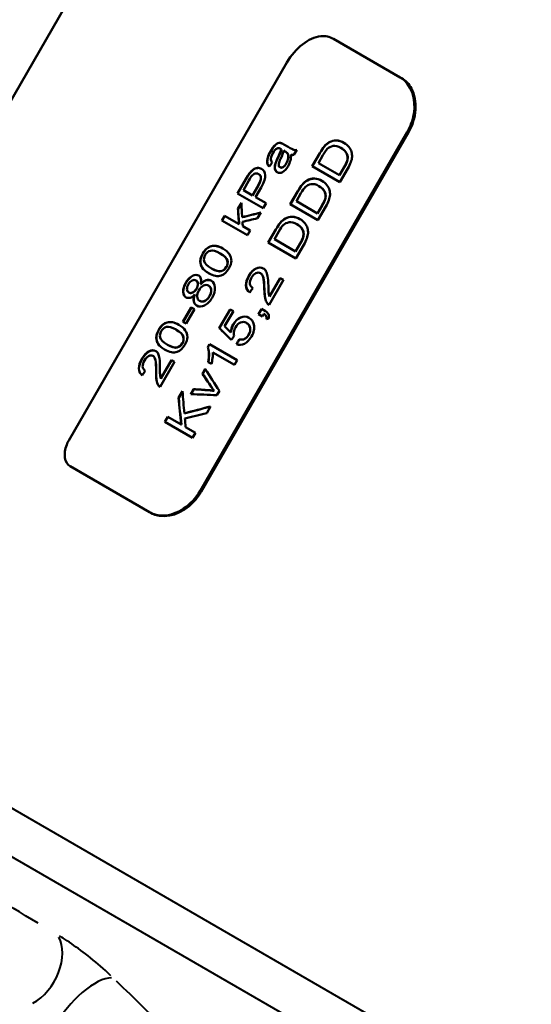
# Model space of a CAD drawing. Units: millimetres. Extents: x 0 to 630, y 0 to 446.
# Drawn here: x 124 to 148, y 234 to 279 of the extents above; entities that cross this region are included whole.
import ezdxf

# ---------------------------------------------------------------- set-up
doc = ezdxf.new("R2010")
doc.units = ezdxf.units.MM
doc.header["$LTSCALE"] = 1.5
doc.layers.add('Visible Edges(Frese)', color=7, linetype='Continuous', lineweight=50)
doc.layers.add('Visible Tangent Edges(Frese)', color=7, linetype='Continuous', lineweight=40)

msp = doc.modelspace()

# ---------------------------------------------------------------- linework, layer by layer
at = {"layer": 'Visible Edges(Frese)'}
for p, q in [((109.615, 251.166), (135.658, 296.273)), ((141.499, 276.53), (138.431, 278.301)), ((126.303, 259.9), (136.303, 277.22)), ((141.556, 276.497), (141.499, 276.53)), ((141.818, 274.036), (132.318, 257.582)), ((132.372, 257.55), (141.872, 274.005)), ((136.019, 273.526), (136.026, 273.522)), ((136.352, 273.348), (136.158, 273.459)), ((136.006, 273.262), (136.013, 273.258)), ((136.043, 273.239), (136.05, 273.235)), ((136.157, 273.175), (136.164, 273.171)), ((136.352, 273.348), (136.358, 273.344)), ((136.753, 273.206), (136.625, 272.984)), ((137.465, 272.463), (137.81, 273.06)), ((137.816, 273.056), (137.471, 272.459)), ((137.955, 272.972), (137.745, 272.608)), ((138.773, 273.302), (138.779, 273.299)), ((138.713, 272.049), (137.745, 272.608)), ((134.578, 272.124), (134.584, 272.12)), ((135.003, 272.104), (135.009, 272.1)), ((135.985, 272.412), (135.991, 272.408)), ((137.465, 272.463), (138.733, 271.731)), ((138.713, 272.049), (138.926, 272.418)), ((138.713, 272.049), (138.719, 272.045)), ((138.719, 272.045), (138.932, 272.415)), ((139.094, 272.357), (138.733, 271.731)), ((134.037, 271.213), (134.414, 271.867)), ((134.42, 271.863), (134.043, 271.209)), ((134.561, 271.808), (134.305, 271.364)), ((134.721, 271.124), (134.979, 271.572)), ((134.037, 271.213), (135.211, 270.535)), ((134.721, 271.124), (134.305, 271.364)), ((134.721, 271.124), (134.727, 271.121)), ((134.727, 271.121), (134.986, 271.568)), ((135.117, 271.489), (134.86, 271.044)), ((136.456, 270.715), (136.8, 271.312)), ((136.806, 271.308), (136.462, 270.712)), ((136.946, 271.224), (136.736, 270.86)), ((137.764, 271.554), (137.77, 271.551)), ((134.054, 270.51), (134.213, 270.786)), ((134.214, 270.772), (134.06, 270.506)), ((135.344, 270.765), (134.86, 271.044)), ((135.344, 270.765), (135.211, 270.535)), ((136.456, 270.715), (137.724, 269.983)), ((137.704, 270.301), (136.736, 270.86)), ((137.704, 270.301), (137.917, 270.67)), ((134.054, 270.51), (134.06, 270.506)), ((135.099, 270.34), (134.947, 270.077)), ((137.704, 270.301), (137.71, 270.297)), ((137.71, 270.297), (137.923, 270.667)), ((138.085, 270.609), (137.724, 269.983)), ((133.323, 269.977), (133.446, 270.19)), ((133.323, 269.977), (134.498, 269.299)), ((133.452, 270.186), (133.33, 269.974)), ((134.109, 269.807), (133.446, 270.19)), ((134.109, 269.807), (134.115, 269.804)), ((134.251, 270.125), (134.258, 270.121)), ((136.755, 269.807), (136.761, 269.803)), ((134.621, 269.512), (134.277, 269.71)), ((134.621, 269.512), (134.498, 269.299)), ((135.447, 268.967), (135.791, 269.564)), ((135.797, 269.56), (135.453, 268.964)), ((135.937, 269.476), (135.726, 269.112)), ((135.447, 268.967), (136.714, 268.235)), ((136.695, 268.553), (135.726, 269.112)), ((136.695, 268.553), (136.908, 268.923)), ((136.7, 268.55), (136.914, 268.919)), ((133.237, 268.469), (133.243, 268.466)), ((136.695, 268.553), (136.7, 268.55)), ((137.076, 268.861), (136.714, 268.235)), ((132.838, 267.779), (132.845, 267.775)), ((135.087, 267.564), (135.093, 267.561)), ((132.132, 267.231), (132.138, 267.228)), ((136.145, 267.249), (135.484, 266.104)), ((135.503, 266.488), (135.993, 267.337)), ((135.998, 267.334), (135.508, 266.485)), ((136.145, 267.249), (135.993, 267.337)), ((131.8, 266.675), (131.806, 266.671)), ((132.345, 267.059), (132.351, 267.055)), ((132.712, 266.991), (132.719, 266.987)), ((132.067, 266.577), (132.073, 266.573)), ((132.301, 266.292), (132.308, 266.288)), ((135.503, 266.488), (135.508, 266.485)), ((131.537, 265.337), (131.915, 265.992)), ((131.922, 265.988), (131.544, 265.333)), ((132.061, 265.908), (131.683, 265.253)), ((132.061, 265.908), (131.915, 265.992)), ((133.203, 265.044), (133.7, 265.904)), ((133.706, 265.901), (133.209, 265.04)), ((133.846, 265.82), (133.447, 265.129)), ((133.846, 265.82), (133.7, 265.904)), ((134.999, 265.679), (135.138, 265.921)), ((135.144, 265.917), (135.004, 265.676)), ((135.318, 265.817), (135.138, 265.921)), ((131.537, 265.337), (131.683, 265.253)), ((134.446, 265.282), (134.452, 265.278)), ((134.999, 265.679), (135.179, 265.575)), ((135.248, 265.695), (135.179, 265.575)), ((135.248, 265.695), (135.254, 265.692)), ((131.219, 264.974), (131.225, 264.97)), ((133.203, 265.044), (133.209, 265.04)), ((133.73, 264.841), (133.736, 264.838)), ((134.113, 264.541), (134.119, 264.537)), ((130.82, 264.283), (130.826, 264.28)), ((132.669, 264.167), (132.748, 264.304)), ((132.669, 264.167), (132.675, 264.164)), ((132.754, 264.301), (132.675, 264.164)), ((134.021, 263.57), (132.748, 264.304)), ((132.902, 263.932), (133.898, 263.357)), ((130.158, 263.773), (130.164, 263.77)), ((131.148, 263.497), (130.487, 262.353)), ((130.516, 262.73), (131.006, 263.579)), ((131.013, 263.575), (130.523, 262.727)), ((131.148, 263.497), (131.006, 263.579)), ((132.693, 263.486), (132.843, 263.4)), ((134.021, 263.57), (133.898, 263.357)), ((132.433, 262.953), (132.559, 263.173)), ((132.564, 263.166), (132.439, 262.95)), ((130.516, 262.73), (130.523, 262.727)), ((132.433, 262.953), (132.439, 262.95)), ((131.334, 261.844), (131.513, 262.154)), ((131.514, 262.142), (131.34, 261.84)), ((131.895, 262.023), (132.025, 262.247)), ((132.031, 262.244), (131.903, 262.022)), ((132.025, 262.247), (132.031, 262.244)), ((132.964, 262.171), (132.97, 262.168)), ((133.209, 262.164), (133.094, 261.964)), ((131.334, 261.844), (131.34, 261.84)), ((132.799, 261.454), (132.625, 261.151)), ((130.704, 260.753), (130.837, 260.983)), ((130.704, 260.753), (131.972, 260.021)), ((130.843, 260.979), (130.71, 260.75)), ((131.458, 260.624), (130.837, 260.983)), ((131.602, 261.135), (131.607, 261.131)), ((131.458, 260.624), (131.464, 260.621)), ((132.105, 260.251), (131.659, 260.508)), ((132.105, 260.251), (131.972, 260.021)), ((126.36, 258.712), (129.999, 256.611)), ((129.999, 256.611), (130.056, 256.578))]:
    msp.add_line(p, q, dxfattribs=at)
for points, knots in [([(136.303, 277.22), (136.682, 277.875), (137.306, 278.366), (137.855, 278.418), (138.065, 278.438), (138.263, 278.398), (138.431, 278.301)], [-0.785398, -0.785398, -0.785398, -0.785398, 0.349584, 0.349584, 0.349584, 0.785398, 0.785398, 0.785398, 0.785398]), ([(141.499, 276.53), (141.988, 276.247), (142.243, 275.557), (142.114, 274.84), (142.065, 274.564), (141.963, 274.288), (141.818, 274.036)], [-0.785398, -0.785398, -0.785398, -0.785398, 0.349584, 0.349584, 0.349584, 0.785398, 0.785398, 0.785398, 0.785398]), ([(141.872, 274.005), (142.251, 274.66), (142.303, 275.481), (142.012, 276.018), (141.901, 276.224), (141.744, 276.388), (141.556, 276.497)], [-0.785398, -0.785398, -0.785398, -0.785398, 0.349901, 0.349901, 0.349901, 0.785398, 0.785398, 0.785398, 0.785398]), ([(135.558, 273.158), (135.62, 273.265), (135.679, 273.348), (135.734, 273.405), (135.79, 273.462), (135.84, 273.499), (135.884, 273.516), (135.928, 273.533), (135.973, 273.536), (136.019, 273.526)], [0, 0, 0, 0, 1, 1, 1, 2, 2, 2, 3, 3, 3, 3]), ([(136.026, 273.522), (135.979, 273.532), (135.934, 273.529), (135.89, 273.512), (135.846, 273.495), (135.796, 273.458), (135.741, 273.401), (135.685, 273.344), (135.627, 273.262), (135.565, 273.154)], [-3, -3, -3, -3, -2, -2, -2, -1, -1, -1, 0, 0, 0, 0]), ([(138.773, 273.302), (138.641, 273.379), (138.522, 273.408), (138.418, 273.389), (138.313, 273.37), (138.224, 273.325), (138.151, 273.253)], [0, 0, 0, 0, 1, 1, 1, 2, 2, 2, 2]), ([(138.241, 273.56), (138.349, 273.62), (138.46, 273.647), (138.573, 273.642), (138.686, 273.638), (138.799, 273.602), (138.913, 273.537)], [0, 0, 0, 0, 1, 1, 1, 2, 2, 2, 2]), ([(138.916, 273.535), (138.803, 273.6), (138.691, 273.634), (138.579, 273.639), (138.466, 273.644), (138.355, 273.616), (138.247, 273.557)], [-1.991406, -1.991406, -1.991406, -1.991406, -1, -1, -1, 0, 0, 0, 0]), ([(138.913, 273.537), (139.009, 273.482), (139.085, 273.417), (139.142, 273.343), (139.2, 273.269), (139.239, 273.193), (139.261, 273.117), (139.283, 273.04), (139.291, 272.965), (139.287, 272.892), (139.282, 272.818), (139.264, 272.736), (139.232, 272.647), (139.201, 272.558), (139.155, 272.461), (139.094, 272.357)], [0, 0, 0, 0, 1, 1, 1, 2, 2, 2, 3, 3, 3, 4, 4, 4, 5, 5, 5, 5]), ([(135.493, 272.443), (135.443, 272.496), (135.412, 272.555), (135.401, 272.62), (135.389, 272.685), (135.397, 272.764), (135.424, 272.857), (135.451, 272.95), (135.496, 273.051), (135.558, 273.158)], [0, 0, 0, 0, 1, 1, 1, 2, 2, 2, 3, 3, 3, 3]), ([(135.565, 273.154), (135.503, 273.047), (135.458, 272.947), (135.43, 272.853), (135.403, 272.76), (135.395, 272.681), (135.407, 272.616), (135.418, 272.553), (135.447, 272.496), (135.494, 272.444)], [-3, -3, -3, -3, -2, -2, -2, -1, -1, -1, -0.03457, -0.03457, -0.03457, -0.03457]), ([(135.659, 273.06), (135.601, 272.96), (135.571, 272.88), (135.567, 272.819), (135.563, 272.757), (135.585, 272.698), (135.632, 272.64)], [0, 0, 0, 0, 1, 1, 1, 2, 2, 2, 2]), ([(136.267, 272.585), (136.314, 272.667), (136.344, 272.747), (136.356, 272.825), (136.368, 272.903), (136.361, 272.969), (136.336, 273.024)], [0, 0, 0, 0, 1, 1, 1, 2, 2, 2, 2]), ([(136.273, 272.582), (136.32, 272.663), (136.35, 272.743), (136.362, 272.821), (136.375, 272.899), (136.368, 272.966), (136.342, 273.021)], [0, 0, 0, 0, 1, 1, 1, 2, 2, 2, 2]), ([(136.352, 273.348), (136.487, 273.27), (136.576, 273.224), (136.618, 273.213), (136.659, 273.201), (136.704, 273.199), (136.753, 273.206)], [0, 0, 0, 0, 1, 1, 1, 2, 2, 2, 2]), ([(136.494, 273.003), (136.494, 272.898), (136.483, 272.803), (136.46, 272.719), (136.437, 272.636), (136.402, 272.552), (136.353, 272.468)], [0, 0, 0, 0, 1, 1, 1, 2, 2, 2, 2]), ([(136.75, 273.201), (136.705, 273.195), (136.663, 273.198), (136.624, 273.209), (136.582, 273.221), (136.493, 273.266), (136.358, 273.344)], [-1.938217, -1.938217, -1.938217, -1.938217, -1, -1, -1, 0, 0, 0, 0]), ([(139.081, 272.894), (139.072, 272.972), (139.042, 273.046), (138.992, 273.115), (138.942, 273.184), (138.869, 273.247), (138.773, 273.302)], [0, 0, 0, 0, 1, 1, 1, 2, 2, 2, 2]), ([(139.087, 272.891), (139.078, 272.969), (139.048, 273.042), (138.998, 273.112), (138.948, 273.181), (138.875, 273.244), (138.779, 273.299)], [0, 0, 0, 0, 1, 1, 1, 2, 2, 2, 2]), ([(135.857, 272.183), (135.815, 272.207), (135.784, 272.244), (135.766, 272.292), (135.748, 272.34), (135.741, 272.393), (135.746, 272.45), (135.751, 272.507), (135.765, 272.567), (135.787, 272.63)], [0, 0, 0, 0, 1, 1, 1, 2, 2, 2, 3, 3, 3, 3]), ([(135.794, 272.626), (135.771, 272.563), (135.757, 272.503), (135.752, 272.446), (135.747, 272.389), (135.754, 272.336), (135.772, 272.288), (135.79, 272.241), (135.82, 272.205), (135.86, 272.181)], [-3, -3, -3, -3, -2, -2, -2, -1, -1, -1, -0.024209, -0.024209, -0.024209, -0.024209]), ([(136.012, 272.796), (135.969, 272.703), (135.943, 272.635), (135.933, 272.593), (135.923, 272.551), (135.923, 272.514), (135.932, 272.482), (135.942, 272.45), (135.959, 272.427), (135.985, 272.412)], [0, 0, 0, 0, 1, 1, 1, 2, 2, 2, 3, 3, 3, 3]), ([(135.985, 272.412), (136.023, 272.39), (136.068, 272.392), (136.119, 272.42), (136.17, 272.447), (136.219, 272.502), (136.267, 272.585)], [0, 0, 0, 0, 1, 1, 1, 2, 2, 2, 2]), ([(135.991, 272.408), (136.03, 272.386), (136.075, 272.389), (136.125, 272.416), (136.176, 272.444), (136.225, 272.499), (136.273, 272.582)], [0, 0, 0, 0, 1, 1, 1, 2, 2, 2, 2]), ([(138.926, 272.418), (138.992, 272.533), (139.036, 272.627), (139.058, 272.701), (139.08, 272.775), (139.088, 272.84), (139.081, 272.894)], [0, 0, 0, 0, 1, 1, 1, 2, 2, 2, 2]), ([(138.932, 272.415), (138.998, 272.529), (139.042, 272.624), (139.064, 272.698), (139.086, 272.772), (139.093, 272.836), (139.087, 272.891)], [0, 0, 0, 0, 1, 1, 1, 2, 2, 2, 2]), ([(134.578, 272.124), (134.636, 272.204), (134.695, 272.265), (134.755, 272.307), (134.814, 272.349), (134.878, 272.374), (134.946, 272.382), (135.014, 272.389), (135.077, 272.376), (135.135, 272.343)], [0, 0, 0, 0, 1, 1, 1, 2, 2, 2, 3, 3, 3, 3]), ([(135.138, 272.341), (135.081, 272.373), (135.019, 272.385), (134.952, 272.378), (134.884, 272.37), (134.82, 272.345), (134.761, 272.303), (134.702, 272.261), (134.643, 272.2), (134.584, 272.12)], [-2.98186, -2.98186, -2.98186, -2.98186, -2, -2, -2, -1, -1, -1, 0, 0, 0, 0]), ([(135.003, 272.104), (134.954, 272.132), (134.902, 272.138), (134.846, 272.121), (134.791, 272.105), (134.74, 272.07), (134.695, 272.016)], [0, 0, 0, 0, 1, 1, 1, 2, 2, 2, 2]), ([(134.979, 271.572), (135.065, 271.721), (135.107, 271.837), (135.106, 271.92), (135.105, 272.004), (135.07, 272.065), (135.003, 272.104)], [0, 0, 0, 0, 1, 1, 1, 2, 2, 2, 2]), ([(134.986, 271.568), (135.072, 271.717), (135.114, 271.833), (135.112, 271.917), (135.111, 272), (135.077, 272.061), (135.009, 272.1)], [0, 0, 0, 0, 1, 1, 1, 2, 2, 2, 2]), ([(135.135, 272.343), (135.233, 272.286), (135.291, 272.19), (135.306, 272.057), (135.321, 271.923), (135.258, 271.734), (135.117, 271.489)], [0, 0, 0, 0, 1, 1, 1, 2, 2, 2, 2]), ([(136.353, 272.468), (136.274, 272.33), (136.189, 272.238), (136.1, 272.191), (136.01, 272.144), (135.929, 272.141), (135.857, 272.183)], [0, 0, 0, 0, 1, 1, 1, 2, 2, 2, 2]), ([(137.764, 271.554), (137.631, 271.631), (137.513, 271.66), (137.408, 271.641), (137.304, 271.622), (137.215, 271.577), (137.142, 271.505)], [0, 0, 0, 0, 1, 1, 1, 2, 2, 2, 2]), ([(137.232, 271.812), (137.34, 271.872), (137.451, 271.9), (137.564, 271.895), (137.677, 271.89), (137.79, 271.855), (137.903, 271.789)], [0, 0, 0, 0, 1, 1, 1, 2, 2, 2, 2]), ([(137.906, 271.787), (137.794, 271.852), (137.682, 271.886), (137.57, 271.891), (137.457, 271.896), (137.346, 271.869), (137.238, 271.809)], [-1.991406, -1.991406, -1.991406, -1.991406, -1, -1, -1, 0, 0, 0, 0]), ([(137.903, 271.789), (137.999, 271.734), (138.076, 271.669), (138.133, 271.595), (138.191, 271.521), (138.23, 271.445), (138.252, 271.369), (138.273, 271.292), (138.282, 271.217), (138.277, 271.144), (138.273, 271.07), (138.255, 270.989), (138.223, 270.9), (138.191, 270.81), (138.145, 270.714), (138.085, 270.609)], [0, 0, 0, 0, 1, 1, 1, 2, 2, 2, 3, 3, 3, 4, 4, 4, 5, 5, 5, 5]), ([(138.072, 271.146), (138.063, 271.224), (138.033, 271.298), (137.983, 271.367), (137.933, 271.437), (137.86, 271.499), (137.764, 271.554)], [0, 0, 0, 0, 1, 1, 1, 2, 2, 2, 2]), ([(138.077, 271.143), (138.069, 271.221), (138.039, 271.295), (137.989, 271.364), (137.939, 271.433), (137.866, 271.496), (137.77, 271.551)], [0, 0, 0, 0, 1, 1, 1, 2, 2, 2, 2]), ([(137.917, 270.67), (137.983, 270.785), (138.027, 270.879), (138.049, 270.953), (138.071, 271.028), (138.079, 271.092), (138.072, 271.146)], [0, 0, 0, 0, 1, 1, 1, 2, 2, 2, 2]), ([(137.923, 270.667), (137.989, 270.782), (138.033, 270.876), (138.055, 270.95), (138.077, 271.024), (138.084, 271.089), (138.077, 271.143)], [0, 0, 0, 0, 1, 1, 1, 2, 2, 2, 2]), ([(136.755, 269.807), (136.622, 269.883), (136.504, 269.912), (136.399, 269.893), (136.295, 269.874), (136.206, 269.829), (136.133, 269.757)], [0, 0, 0, 0, 1, 1, 1, 2, 2, 2, 2]), ([(136.223, 270.064), (136.331, 270.124), (136.441, 270.152), (136.555, 270.147), (136.668, 270.142), (136.781, 270.107), (136.894, 270.041)], [0, 0, 0, 0, 1, 1, 1, 2, 2, 2, 2]), ([(136.897, 270.039), (136.785, 270.104), (136.673, 270.138), (136.561, 270.143), (136.447, 270.148), (136.337, 270.121), (136.229, 270.061)], [-1.991406, -1.991406, -1.991406, -1.991406, -1, -1, -1, 0, 0, 0, 0]), ([(137.063, 269.398), (137.054, 269.476), (137.024, 269.55), (136.974, 269.619), (136.924, 269.689), (136.851, 269.751), (136.755, 269.807)], [0, 0, 0, 0, 1, 1, 1, 2, 2, 2, 2]), ([(137.068, 269.395), (137.059, 269.473), (137.03, 269.547), (136.98, 269.616), (136.93, 269.685), (136.857, 269.748), (136.761, 269.803)], [0, 0, 0, 0, 1, 1, 1, 2, 2, 2, 2]), ([(136.894, 270.041), (136.99, 269.986), (137.067, 269.921), (137.124, 269.847), (137.181, 269.773), (137.221, 269.697), (137.243, 269.621), (137.264, 269.545), (137.273, 269.469), (137.268, 269.396), (137.264, 269.322), (137.246, 269.241), (137.214, 269.152), (137.182, 269.063), (137.136, 268.966), (137.076, 268.861)], [0, 0, 0, 0, 1, 1, 1, 2, 2, 2, 3, 3, 3, 4, 4, 4, 5, 5, 5, 5]), ([(136.908, 268.923), (136.974, 269.037), (137.018, 269.131), (137.04, 269.205), (137.062, 269.28), (137.069, 269.344), (137.063, 269.398)], [0, 0, 0, 0, 1, 1, 1, 2, 2, 2, 2]), ([(136.914, 268.919), (136.98, 269.034), (137.024, 269.128), (137.046, 269.202), (137.068, 269.276), (137.075, 269.341), (137.068, 269.395)], [0, 0, 0, 0, 1, 1, 1, 2, 2, 2, 2]), ([(132.712, 267.56), (132.573, 267.64), (132.474, 267.725), (132.415, 267.816), (132.356, 267.906), (132.328, 268.006), (132.331, 268.114), (132.334, 268.223), (132.372, 268.34), (132.445, 268.467)], [0, 0, 0, 0, 1, 1, 1, 2, 2, 2, 3, 3, 3, 3]), ([(132.452, 268.463), (132.379, 268.337), (132.341, 268.219), (132.337, 268.111), (132.334, 268.002), (132.362, 267.903), (132.421, 267.812), (132.48, 267.722), (132.578, 267.638), (132.715, 267.558)], [-3, -3, -3, -3, -2, -2, -2, -1, -1, -1, -0.007795, -0.007795, -0.007795, -0.007795]), ([(132.445, 268.467), (132.499, 268.559), (132.558, 268.634), (132.624, 268.69), (132.689, 268.746), (132.758, 268.783), (132.831, 268.801), (132.904, 268.82), (132.982, 268.822), (133.065, 268.809), (133.148, 268.796), (133.247, 268.756), (133.364, 268.689)], [0, 0, 0, 0, 1, 1, 1, 2, 2, 2, 3, 3, 3, 4, 4, 4, 4]), ([(133.367, 268.687), (133.252, 268.753), (133.153, 268.792), (133.071, 268.805), (132.989, 268.819), (132.911, 268.816), (132.838, 268.798), (132.765, 268.779), (132.696, 268.742), (132.63, 268.686), (132.565, 268.63), (132.505, 268.556), (132.452, 268.463)], [-3.990545, -3.990545, -3.990545, -3.990545, -3, -3, -3, -2, -2, -2, -1, -1, -1, 0, 0, 0, 0]), ([(133.237, 268.469), (133.044, 268.581), (132.898, 268.621), (132.797, 268.591), (132.696, 268.56), (132.617, 268.496), (132.56, 268.397)], [0, 0, 0, 0, 1, 1, 1, 2, 2, 2, 2]), ([(133.524, 267.845), (133.58, 267.941), (133.594, 268.042), (133.568, 268.146), (133.541, 268.25), (133.43, 268.358), (133.237, 268.469)], [0, 0, 0, 0, 1, 1, 1, 2, 2, 2, 2]), ([(133.53, 267.841), (133.586, 267.938), (133.6, 268.038), (133.574, 268.142), (133.547, 268.246), (133.436, 268.354), (133.243, 268.466)], [0, 0, 0, 0, 1, 1, 1, 2, 2, 2, 2]), ([(133.364, 268.689), (133.501, 268.609), (133.602, 268.523), (133.664, 268.432), (133.726, 268.34), (133.756, 268.239), (133.755, 268.129), (133.754, 268.019), (133.717, 267.901), (133.645, 267.775)], [0, 0, 0, 0, 1, 1, 1, 2, 2, 2, 3, 3, 3, 3]), ([(132.838, 267.779), (133.032, 267.667), (133.182, 267.625), (133.285, 267.654), (133.388, 267.683), (133.467, 267.747), (133.524, 267.845)], [0, 0, 0, 0, 1, 1, 1, 2, 2, 2, 2]), ([(132.845, 267.775), (133.038, 267.664), (133.188, 267.622), (133.291, 267.651), (133.394, 267.68), (133.474, 267.743), (133.53, 267.841)], [0, 0, 0, 0, 1, 1, 1, 2, 2, 2, 2]), ([(134.559, 267.441), (134.655, 267.607), (134.764, 267.72), (134.886, 267.779), (135.008, 267.837), (135.119, 267.838), (135.217, 267.781)], [0, 0, 0, 0, 1, 1, 1, 2, 2, 2, 2]), ([(135.22, 267.779), (135.122, 267.835), (135.013, 267.833), (134.892, 267.775), (134.77, 267.717), (134.661, 267.604), (134.565, 267.438)], [-1.989629, -1.989629, -1.989629, -1.989629, -1, -1, -1, 0, 0, 0, 0]), ([(135.087, 267.564), (135.026, 267.599), (134.957, 267.599), (134.881, 267.563), (134.804, 267.526), (134.738, 267.46), (134.682, 267.363)], [0, 0, 0, 0, 1, 1, 1, 2, 2, 2, 2]), ([(135.266, 266.822), (135.26, 267.075), (135.244, 267.254), (135.216, 267.358), (135.189, 267.461), (135.146, 267.53), (135.087, 267.564)], [0, 0, 0, 0, 1, 1, 1, 2, 2, 2, 2]), ([(135.093, 267.561), (135.152, 267.527), (135.195, 267.458), (135.222, 267.354), (135.25, 267.25), (135.266, 267.072), (135.272, 266.819)], [-2, -2, -2, -2, -1, -1, -1, 0, 0, 0, 0]), ([(135.217, 267.781), (135.268, 267.752), (135.309, 267.709), (135.342, 267.653), (135.374, 267.597), (135.399, 267.52), (135.415, 267.423), (135.431, 267.325), (135.442, 267.173), (135.45, 266.966)], [0, 0, 0, 0, 1, 1, 1, 2, 2, 2, 3, 3, 3, 3]), ([(131.679, 266.453), (131.594, 266.501), (131.55, 266.587), (131.545, 266.711), (131.541, 266.834), (131.582, 266.971), (131.668, 267.121)], [0, 0, 0, 0, 1, 1, 1, 2, 2, 2, 2]), ([(131.674, 267.117), (131.588, 266.967), (131.547, 266.831), (131.552, 266.707), (131.556, 266.585), (131.599, 266.5), (131.682, 266.451)], [-2, -2, -2, -2, -1, -1, -1, -0.013032, -0.013032, -0.013032, -0.013032]), ([(131.668, 267.121), (131.755, 267.272), (131.855, 267.377), (131.966, 267.435), (132.077, 267.494), (132.175, 267.499), (132.259, 267.45)], [0, 0, 0, 0, 1, 1, 1, 2, 2, 2, 2]), ([(132.262, 267.448), (132.179, 267.495), (132.082, 267.489), (131.972, 267.432), (131.861, 267.373), (131.762, 267.268), (131.674, 267.117)], [-1.986846, -1.986846, -1.986846, -1.986846, -1, -1, -1, 0, 0, 0, 0]), ([(132.132, 267.231), (132.08, 267.261), (132.021, 267.26), (131.954, 267.227), (131.888, 267.194), (131.832, 267.138), (131.786, 267.058)], [0, 0, 0, 0, 1, 1, 1, 2, 2, 2, 2]), ([(132.15, 266.849), (132.197, 266.931), (132.219, 267.008), (132.214, 267.08), (132.209, 267.152), (132.182, 267.202), (132.132, 267.231)], [0, 0, 0, 0, 1, 1, 1, 2, 2, 2, 2]), ([(132.157, 266.845), (132.204, 266.927), (132.225, 267.004), (132.22, 267.076), (132.216, 267.148), (132.188, 267.199), (132.138, 267.228)], [0, 0, 0, 0, 1, 1, 1, 2, 2, 2, 2]), ([(132.259, 267.45), (132.313, 267.419), (132.347, 267.371), (132.363, 267.305), (132.379, 267.24), (132.373, 267.158), (132.345, 267.059)], [0, 0, 0, 0, 1, 1, 1, 2, 2, 2, 2]), ([(132.345, 267.059), (132.43, 267.153), (132.515, 267.212), (132.6, 267.237), (132.684, 267.262), (132.763, 267.254), (132.837, 267.211)], [0, 0, 0, 0, 1, 1, 1, 2, 2, 2, 2]), ([(132.84, 267.209), (132.768, 267.25), (132.69, 267.258), (132.606, 267.234), (132.521, 267.209), (132.437, 267.149), (132.351, 267.055)], [-1.98567, -1.98567, -1.98567, -1.98567, -1, -1, -1, 0, 0, 0, 0]), ([(132.837, 267.211), (132.938, 267.153), (132.994, 267.051), (133.003, 266.906), (133.012, 266.761), (132.968, 266.603), (132.869, 266.432)], [0, 0, 0, 0, 1, 1, 1, 2, 2, 2, 2]), ([(134.595, 266.67), (134.486, 266.754), (134.429, 266.862), (134.424, 266.995), (134.419, 267.128), (134.464, 267.277), (134.559, 267.441)], [0, 0, 0, 0, 1, 1, 1, 2, 2, 2, 2]), ([(134.565, 267.438), (134.47, 267.273), (134.425, 267.124), (134.43, 266.991), (134.435, 266.86), (134.49, 266.754), (134.596, 266.671)], [-2, -2, -2, -2, -1, -1, -1, -0.016771, -0.016771, -0.016771, -0.016771]), ([(134.682, 267.363), (134.623, 267.261), (134.598, 267.167), (134.608, 267.08), (134.617, 266.993), (134.66, 266.926), (134.738, 266.88)], [0, 0, 0, 0, 1, 1, 1, 2, 2, 2, 2]), ([(131.786, 267.058), (131.739, 266.976), (131.717, 266.899), (131.721, 266.826), (131.725, 266.753), (131.751, 266.703), (131.8, 266.675)], [0, 0, 0, 0, 1, 1, 1, 2, 2, 2, 2]), ([(131.8, 266.675), (131.855, 266.643), (131.915, 266.643), (131.98, 266.676), (132.045, 266.708), (132.102, 266.766), (132.15, 266.849)], [0, 0, 0, 0, 1, 1, 1, 2, 2, 2, 2]), ([(131.806, 266.671), (131.861, 266.639), (131.921, 266.64), (131.986, 266.672), (132.052, 266.704), (132.108, 266.762), (132.157, 266.845)], [0, 0, 0, 0, 1, 1, 1, 2, 2, 2, 2]), ([(132.264, 266.774), (132.206, 266.674), (132.181, 266.578), (132.188, 266.487), (132.196, 266.396), (132.233, 266.331), (132.301, 266.292)], [0, 0, 0, 0, 1, 1, 1, 2, 2, 2, 2]), ([(132.712, 266.991), (132.642, 267.032), (132.564, 267.031), (132.48, 266.99), (132.395, 266.948), (132.323, 266.877), (132.264, 266.774)], [0, 0, 0, 0, 1, 1, 1, 2, 2, 2, 2]), ([(132.749, 266.503), (132.808, 266.605), (132.834, 266.702), (132.827, 266.794), (132.819, 266.886), (132.781, 266.951), (132.712, 266.991)], [0, 0, 0, 0, 1, 1, 1, 2, 2, 2, 2]), ([(132.756, 266.5), (132.815, 266.602), (132.84, 266.699), (132.833, 266.79), (132.826, 266.882), (132.787, 266.948), (132.719, 266.987)], [0, 0, 0, 0, 1, 1, 1, 2, 2, 2, 2]), ([(135.389, 266.193), (135.347, 266.256), (135.317, 266.335), (135.298, 266.432), (135.28, 266.528), (135.269, 266.658), (135.266, 266.822)], [0, 0, 0, 0, 1, 1, 1, 2, 2, 2, 2]), ([(135.272, 266.819), (135.275, 266.655), (135.285, 266.525), (135.304, 266.429), (135.323, 266.332), (135.353, 266.253), (135.394, 266.19)], [-2, -2, -2, -2, -1, -1, -1, 0, 0, 0, 0]), ([(135.45, 266.966), (135.455, 266.793), (135.461, 266.68), (135.469, 266.627), (135.476, 266.575), (135.487, 266.529), (135.503, 266.488)], [0, 0, 0, 0, 1, 1, 1, 2, 2, 2, 2]), ([(132.067, 266.577), (131.993, 266.501), (131.924, 266.453), (131.859, 266.434), (131.794, 266.414), (131.734, 266.421), (131.679, 266.453)], [0, 0, 0, 0, 1, 1, 1, 2, 2, 2, 2]), ([(132.174, 266.073), (132.097, 266.118), (132.049, 266.184), (132.03, 266.271), (132.012, 266.358), (132.024, 266.46), (132.067, 266.577)], [0, 0, 0, 0, 1, 1, 1, 2, 2, 2, 2]), ([(132.073, 266.573), (132.03, 266.456), (132.018, 266.354), (132.037, 266.267), (132.055, 266.181), (132.102, 266.116), (132.177, 266.071)], [-2, -2, -2, -2, -1, -1, -1, -0.013726, -0.013726, -0.013726, -0.013726]), ([(132.869, 266.432), (132.771, 266.261), (132.656, 266.144), (132.526, 266.08), (132.395, 266.015), (132.278, 266.013), (132.174, 266.073)], [0, 0, 0, 0, 1, 1, 1, 2, 2, 2, 2]), ([(132.301, 266.292), (132.343, 266.268), (132.392, 266.259), (132.447, 266.265), (132.503, 266.271), (132.558, 266.296), (132.612, 266.34), (132.666, 266.384), (132.712, 266.438), (132.749, 266.503)], [0, 0, 0, 0, 1, 1, 1, 2, 2, 2, 3, 3, 3, 3]), ([(132.308, 266.288), (132.349, 266.264), (132.398, 266.255), (132.453, 266.261), (132.509, 266.267), (132.564, 266.292), (132.618, 266.336), (132.672, 266.38), (132.718, 266.434), (132.756, 266.5)], [0, 0, 0, 0, 1, 1, 1, 2, 2, 2, 3, 3, 3, 3]), ([(135.318, 265.817), (135.385, 265.778), (135.429, 265.732), (135.453, 265.676), (135.476, 265.621), (135.479, 265.553), (135.462, 265.471)], [0, 0, 0, 0, 1, 1, 1, 2, 2, 2, 2]), ([(130.427, 264.971), (130.48, 265.064), (130.54, 265.138), (130.605, 265.194), (130.671, 265.25), (130.74, 265.287), (130.813, 265.306), (130.886, 265.324), (130.964, 265.327), (131.047, 265.313), (131.13, 265.3), (131.229, 265.26), (131.345, 265.193)], [0, 0, 0, 0, 1, 1, 1, 2, 2, 2, 3, 3, 3, 4, 4, 4, 4]), ([(131.348, 265.191), (131.233, 265.257), (131.135, 265.296), (131.053, 265.31), (130.97, 265.323), (130.892, 265.32), (130.819, 265.302), (130.746, 265.284), (130.677, 265.246), (130.612, 265.19), (130.546, 265.134), (130.487, 265.06), (130.434, 264.968)], [-3.990545, -3.990545, -3.990545, -3.990545, -3, -3, -3, -2, -2, -2, -1, -1, -1, 0, 0, 0, 0]), ([(133.84, 265.214), (133.928, 265.366), (134.039, 265.471), (134.176, 265.531), (134.312, 265.591), (134.441, 265.586), (134.562, 265.516)], [0, 0, 0, 0, 1, 1, 1, 2, 2, 2, 2]), ([(134.565, 265.514), (134.444, 265.582), (134.317, 265.587), (134.182, 265.528), (134.045, 265.468), (133.934, 265.362), (133.846, 265.211)], [-1.991999, -1.991999, -1.991999, -1.991999, -1, -1, -1, 0, 0, 0, 0]), ([(134.446, 265.282), (134.357, 265.333), (134.267, 265.34), (134.176, 265.302), (134.085, 265.264), (134.008, 265.189), (133.944, 265.079)], [0, 0, 0, 0, 1, 1, 1, 2, 2, 2, 2]), ([(134.548, 264.733), (134.608, 264.837), (134.63, 264.941), (134.613, 265.045), (134.596, 265.148), (134.54, 265.227), (134.446, 265.282)], [0, 0, 0, 0, 1, 1, 1, 2, 2, 2, 2]), ([(134.452, 265.278), (134.546, 265.224), (134.602, 265.145), (134.619, 265.041), (134.635, 264.938), (134.614, 264.834), (134.554, 264.73)], [-2, -2, -2, -2, -1, -1, -1, 0, 0, 0, 0]), ([(135.359, 265.451), (135.371, 265.505), (135.368, 265.55), (135.351, 265.588), (135.335, 265.626), (135.3, 265.661), (135.248, 265.695)], [0, 0, 0, 0, 1, 1, 1, 2, 2, 2, 2]), ([(135.254, 265.692), (135.306, 265.658), (135.341, 265.622), (135.357, 265.585), (135.373, 265.548), (135.376, 265.504), (135.366, 265.453)], [-2, -2, -2, -2, -1, -1, -1, -0.028918, -0.028918, -0.028918, -0.028918]), ([(130.694, 264.064), (130.554, 264.144), (130.456, 264.23), (130.397, 264.32), (130.337, 264.411), (130.31, 264.51), (130.313, 264.618), (130.316, 264.727), (130.354, 264.845), (130.427, 264.971)], [0, 0, 0, 0, 1, 1, 1, 2, 2, 2, 3, 3, 3, 3]), ([(130.434, 264.968), (130.36, 264.841), (130.322, 264.723), (130.319, 264.615), (130.316, 264.506), (130.344, 264.407), (130.403, 264.316), (130.462, 264.227), (130.559, 264.142), (130.697, 264.062)], [-3, -3, -3, -3, -2, -2, -2, -1, -1, -1, -0.007795, -0.007795, -0.007795, -0.007795]), ([(131.219, 264.974), (131.025, 265.085), (130.88, 265.125), (130.779, 265.095), (130.678, 265.065), (130.599, 265), (130.542, 264.901)], [0, 0, 0, 0, 1, 1, 1, 2, 2, 2, 2]), ([(131.505, 264.349), (131.561, 264.446), (131.576, 264.546), (131.549, 264.65), (131.523, 264.754), (131.412, 264.862), (131.219, 264.974)], [0, 0, 0, 0, 1, 1, 1, 2, 2, 2, 2]), ([(131.512, 264.345), (131.568, 264.442), (131.582, 264.542), (131.556, 264.646), (131.529, 264.75), (131.418, 264.859), (131.225, 264.97)], [0, 0, 0, 0, 1, 1, 1, 2, 2, 2, 2]), ([(131.345, 265.193), (131.483, 265.113), (131.584, 265.027), (131.645, 264.936), (131.707, 264.845), (131.738, 264.744), (131.737, 264.633), (131.736, 264.523), (131.699, 264.405), (131.626, 264.279)], [0, 0, 0, 0, 1, 1, 1, 2, 2, 2, 3, 3, 3, 3]), ([(133.944, 265.079), (133.904, 265.01), (133.88, 264.941), (133.871, 264.873), (133.862, 264.805), (133.867, 264.745), (133.886, 264.692)], [0, 0, 0, 0, 1, 1, 1, 2, 2, 2, 2]), ([(134.679, 264.66), (134.588, 264.502), (134.481, 264.392), (134.358, 264.33), (134.234, 264.268), (134.114, 264.262), (133.998, 264.31)], [0, 0, 0, 0, 1, 1, 1, 2, 2, 2, 2]), ([(134.113, 264.541), (134.204, 264.511), (134.287, 264.514), (134.362, 264.551), (134.437, 264.587), (134.499, 264.648), (134.548, 264.733)], [0, 0, 0, 0, 1, 1, 1, 2, 2, 2, 2]), ([(134.554, 264.73), (134.505, 264.645), (134.443, 264.584), (134.367, 264.547), (134.292, 264.511), (134.209, 264.508), (134.119, 264.537)], [-2, -2, -2, -2, -1, -1, -1, 0, 0, 0, 0]), ([(129.656, 263.635), (129.752, 263.802), (129.858, 263.916), (129.975, 263.977), (130.092, 264.039), (130.196, 264.043), (130.288, 263.99)], [0, 0, 0, 0, 1, 1, 1, 2, 2, 2, 2]), ([(130.291, 263.989), (130.2, 264.039), (130.097, 264.034), (129.982, 263.973), (129.865, 263.912), (129.758, 263.798), (129.662, 263.632)], [-1.987932, -1.987932, -1.987932, -1.987932, -1, -1, -1, 0, 0, 0, 0]), ([(130.288, 263.99), (130.334, 263.963), (130.372, 263.923), (130.401, 263.869), (130.43, 263.814), (130.45, 263.74), (130.462, 263.645), (130.474, 263.55), (130.48, 263.401), (130.481, 263.198)], [0, 0, 0, 0, 1, 1, 1, 2, 2, 2, 3, 3, 3, 3]), ([(130.82, 264.283), (131.014, 264.172), (131.163, 264.129), (131.266, 264.159), (131.369, 264.188), (131.449, 264.251), (131.505, 264.349)], [0, 0, 0, 0, 1, 1, 1, 2, 2, 2, 2]), ([(130.826, 264.28), (131.02, 264.168), (131.17, 264.126), (131.273, 264.155), (131.375, 264.184), (131.455, 264.247), (131.512, 264.345)], [0, 0, 0, 0, 1, 1, 1, 2, 2, 2, 2]), ([(132.693, 263.486), (132.722, 263.628), (132.733, 263.76), (132.727, 263.882), (132.721, 264.004), (132.701, 264.099), (132.669, 264.167)], [0, 0, 0, 0, 1, 1, 1, 2, 2, 2, 2]), ([(132.675, 264.164), (132.707, 264.096), (132.727, 264.001), (132.733, 263.879), (132.739, 263.757), (132.728, 263.625), (132.699, 263.483)], [-2, -2, -2, -2, -1, -1, -1, 0, 0, 0, 0]), ([(132.902, 263.932), (132.908, 263.861), (132.904, 263.773), (132.892, 263.67), (132.879, 263.566), (132.863, 263.476), (132.843, 263.4)], [0, 0, 0, 0, 1, 1, 1, 2, 2, 2, 2]), ([(129.665, 262.88), (129.564, 262.958), (129.514, 263.062), (129.514, 263.193), (129.513, 263.323), (129.561, 263.471), (129.656, 263.635)], [0, 0, 0, 0, 1, 1, 1, 2, 2, 2, 2]), ([(129.662, 263.632), (129.567, 263.467), (129.52, 263.32), (129.52, 263.189), (129.52, 263.061), (129.568, 262.959), (129.665, 262.881)], [-2, -2, -2, -2, -1, -1, -1, -0.019523, -0.019523, -0.019523, -0.019523]), ([(129.769, 263.563), (129.71, 263.461), (129.684, 263.367), (129.689, 263.282), (129.695, 263.197), (129.734, 263.134), (129.806, 263.091)], [0, 0, 0, 0, 1, 1, 1, 2, 2, 2, 2]), ([(130.158, 263.773), (130.101, 263.806), (130.036, 263.803), (129.963, 263.765), (129.89, 263.727), (129.825, 263.66), (129.769, 263.563)], [0, 0, 0, 0, 1, 1, 1, 2, 2, 2, 2]), ([(130.303, 263.051), (130.305, 263.299), (130.295, 263.474), (130.273, 263.575), (130.25, 263.676), (130.212, 263.742), (130.158, 263.773)], [0, 0, 0, 0, 1, 1, 1, 2, 2, 2, 2]), ([(130.164, 263.77), (130.218, 263.738), (130.257, 263.672), (130.279, 263.571), (130.302, 263.47), (130.311, 263.296), (130.309, 263.047)], [-2, -2, -2, -2, -1, -1, -1, 0, 0, 0, 0]), ([(130.399, 262.437), (130.362, 262.497), (130.336, 262.574), (130.321, 262.669), (130.307, 262.763), (130.3, 262.89), (130.303, 263.051)], [0, 0, 0, 0, 1, 1, 1, 2, 2, 2, 2]), ([(130.309, 263.047), (130.307, 262.886), (130.313, 262.759), (130.327, 262.665), (130.342, 262.571), (130.368, 262.494), (130.406, 262.433)], [-2, -2, -2, -2, -1, -1, -1, 0, 0, 0, 0]), ([(130.481, 263.198), (130.48, 263.028), (130.483, 262.917), (130.488, 262.866), (130.494, 262.815), (130.503, 262.769), (130.516, 262.73)], [0, 0, 0, 0, 1, 1, 1, 2, 2, 2, 2]), ([(126.36, 258.712), (126.106, 258.859), (126.042, 259.291), (126.207, 259.702), (126.234, 259.77), (126.266, 259.836), (126.303, 259.9)], [-0.785398, -0.785398, -0.785398, -0.785398, 0.564789, 0.564789, 0.564789, 0.785398, 0.785398, 0.785398, 0.785398]), ([(132.318, 257.582), (131.939, 256.927), (131.254, 256.471), (130.643, 256.455), (130.408, 256.449), (130.187, 256.503), (129.999, 256.611)], [-0.785398, -0.785398, -0.785398, -0.785398, 0.349584, 0.349584, 0.349584, 0.785398, 0.785398, 0.785398, 0.785398]), ([(130.056, 256.578), (130.545, 256.296), (131.269, 256.42), (131.826, 256.892), (132.039, 257.072), (132.227, 257.299), (132.372, 257.55)], [-0.785398, -0.785398, -0.785398, -0.785398, 0.349901, 0.349901, 0.349901, 0.785398, 0.785398, 0.785398, 0.785398])]:
    msp.add_open_spline(points, degree=3, knots=knots, dxfattribs=at)
for points in [[(136.019, 273.526), (136.048, 273.518), (136.095, 273.496), (136.158, 273.459)], [(136.165, 273.456), (136.101, 273.493), (136.055, 273.515), (136.026, 273.522)], [(138.006, 273.358), (138.08, 273.448), (138.158, 273.515), (138.241, 273.56)], [(138.247, 273.557), (138.164, 273.512), (138.086, 273.445), (138.012, 273.355)], [(135.847, 273.273), (135.783, 273.238), (135.721, 273.167), (135.659, 273.06)], [(136.006, 273.262), (135.947, 273.296), (135.894, 273.3), (135.847, 273.273)], [(135.874, 272.831), (135.959, 273.011), (136.016, 273.147), (136.043, 273.239)], [(136.05, 273.235), (136.022, 273.143), (135.966, 273.007), (135.88, 272.828)], [(136.043, 273.239), (136.024, 273.251), (136.012, 273.259), (136.006, 273.262)], [(136.157, 273.175), (136.134, 273.085), (136.086, 272.959), (136.012, 272.796)], [(136.013, 273.258), (136.018, 273.255), (136.03, 273.247), (136.05, 273.235)], [(136.21, 273.143), (136.192, 273.153), (136.175, 273.164), (136.157, 273.175)], [(136.216, 273.139), (136.199, 273.15), (136.181, 273.16), (136.164, 273.171)], [(136.336, 273.024), (136.316, 273.066), (136.274, 273.106), (136.21, 273.143)], [(136.342, 273.021), (136.322, 273.063), (136.28, 273.102), (136.216, 273.139)], [(136.625, 272.984), (136.582, 272.98), (136.538, 272.986), (136.494, 273.003)], [(137.81, 273.06), (137.887, 273.194), (137.953, 273.294), (138.006, 273.358)], [(138.012, 273.355), (137.959, 273.29), (137.893, 273.191), (137.816, 273.056)], [(138.151, 273.253), (138.099, 273.201), (138.033, 273.108), (137.955, 272.972)], [(135.632, 272.64), (135.585, 272.574), (135.539, 272.508), (135.493, 272.443)], [(135.787, 272.63), (135.803, 272.676), (135.832, 272.743), (135.874, 272.831)], [(135.88, 272.828), (135.839, 272.739), (135.81, 272.672), (135.794, 272.626)], [(134.414, 271.867), (134.481, 271.982), (134.535, 272.068), (134.578, 272.124)], [(134.584, 272.12), (134.542, 272.064), (134.487, 271.978), (134.42, 271.863)], [(134.695, 272.016), (134.666, 271.981), (134.621, 271.912), (134.561, 271.808)], [(136.8, 271.312), (136.878, 271.446), (136.944, 271.546), (136.997, 271.61)], [(137.003, 271.607), (136.95, 271.542), (136.884, 271.443), (136.806, 271.308)], [(136.997, 271.61), (137.071, 271.7), (137.149, 271.768), (137.232, 271.812)], [(137.238, 271.809), (137.155, 271.764), (137.077, 271.697), (137.003, 271.607)], [(137.142, 271.505), (137.09, 271.453), (137.024, 271.36), (136.946, 271.224)], [(134.213, 270.786), (134.225, 270.566), (134.238, 270.345), (134.251, 270.125)], [(134.109, 269.807), (134.09, 270.042), (134.071, 270.276), (134.054, 270.51)], [(134.06, 270.506), (134.078, 270.272), (134.096, 270.038), (134.115, 269.804)], [(134.251, 270.125), (134.532, 270.197), (134.814, 270.269), (135.099, 270.34)], [(135.095, 270.334), (134.814, 270.264), (134.535, 270.193), (134.258, 270.121)], [(134.947, 270.077), (134.718, 270.024), (134.49, 269.97), (134.264, 269.915)], [(134.264, 269.915), (134.269, 269.847), (134.273, 269.778), (134.277, 269.71)], [(135.791, 269.564), (135.869, 269.698), (135.934, 269.798), (135.988, 269.862)], [(135.994, 269.859), (135.94, 269.794), (135.875, 269.695), (135.797, 269.56)], [(135.988, 269.862), (136.061, 269.952), (136.14, 270.02), (136.223, 270.064)], [(136.229, 270.061), (136.146, 270.016), (136.067, 269.949), (135.994, 269.859)], [(136.133, 269.757), (136.08, 269.705), (136.015, 269.612), (135.937, 269.476)], [(132.56, 268.397), (132.504, 268.3), (132.486, 268.206), (132.508, 268.116)], [(132.508, 268.116), (132.536, 268.002), (132.646, 267.89), (132.838, 267.779)], [(133.294, 267.453), (133.127, 267.396), (132.932, 267.433), (132.712, 267.56)], [(133.645, 267.775), (133.548, 267.608), (133.431, 267.5), (133.294, 267.453)], [(134.738, 266.88), (134.691, 266.81), (134.643, 266.74), (134.595, 266.67)], [(135.484, 266.104), (135.445, 266.125), (135.413, 266.154), (135.389, 266.193)], [(135.394, 266.19), (135.416, 266.155), (135.444, 266.128), (135.477, 266.108)], [(134.562, 265.516), (134.678, 265.449), (134.752, 265.345), (134.785, 265.204)], [(135.462, 265.471), (135.428, 265.465), (135.393, 265.458), (135.359, 265.451)], [(130.542, 264.901), (130.486, 264.804), (130.468, 264.71), (130.49, 264.62)], [(133.751, 264.503), (133.566, 264.685), (133.383, 264.865), (133.203, 265.044)], [(133.209, 265.04), (133.388, 264.863), (133.569, 264.685), (133.752, 264.505)], [(133.447, 265.129), (133.541, 265.034), (133.635, 264.938), (133.73, 264.841)], [(133.73, 264.841), (133.737, 264.976), (133.774, 265.1), (133.84, 265.214)], [(133.846, 265.211), (133.78, 265.096), (133.743, 264.972), (133.736, 264.838)], [(134.785, 265.204), (134.825, 265.033), (134.79, 264.851), (134.679, 264.66)], [(130.49, 264.62), (130.518, 264.506), (130.627, 264.395), (130.82, 264.283)], [(133.886, 264.692), (133.841, 264.629), (133.796, 264.566), (133.751, 264.503)], [(133.998, 264.31), (134.037, 264.387), (134.075, 264.464), (134.113, 264.541)], [(134.119, 264.537), (134.081, 264.461), (134.043, 264.384), (134.004, 264.307)], [(131.276, 263.957), (131.109, 263.9), (130.914, 263.937), (130.694, 264.064)], [(131.626, 264.279), (131.53, 264.112), (131.413, 264.004), (131.276, 263.957)], [(129.806, 263.091), (129.759, 263.021), (129.712, 262.951), (129.665, 262.88)], [(132.559, 263.173), (132.771, 262.839), (132.988, 262.503), (133.209, 262.164)], [(132.832, 262.351), (132.697, 262.553), (132.564, 262.754), (132.433, 262.953)], [(132.439, 262.95), (132.57, 262.75), (132.703, 262.55), (132.838, 262.348)], [(130.487, 262.353), (130.451, 262.371), (130.421, 262.399), (130.399, 262.437)], [(130.406, 262.433), (130.425, 262.4), (130.45, 262.374), (130.481, 262.356)], [(131.513, 262.154), (131.541, 261.815), (131.571, 261.475), (131.602, 261.135)], [(132.025, 262.247), (132.259, 262.232), (132.494, 262.216), (132.731, 262.199)], [(132.737, 262.195), (132.5, 262.212), (132.265, 262.229), (132.031, 262.244)], [(132.731, 262.199), (132.808, 262.193), (132.885, 262.184), (132.964, 262.171)], [(132.97, 262.168), (132.891, 262.181), (132.814, 262.19), (132.737, 262.195)], [(132.964, 262.171), (132.926, 262.218), (132.882, 262.278), (132.832, 262.351)], [(132.838, 262.348), (132.888, 262.275), (132.932, 262.215), (132.97, 262.168)], [(131.458, 260.624), (131.415, 261.032), (131.373, 261.438), (131.334, 261.844)], [(131.34, 261.84), (131.379, 261.435), (131.421, 261.028), (131.464, 260.621)], [(133.094, 261.964), (132.69, 261.986), (132.29, 262.006), (131.895, 262.023)], [(131.602, 261.135), (131.998, 261.243), (132.397, 261.349), (132.799, 261.454)], [(132.796, 261.448), (132.397, 261.344), (132.001, 261.238), (131.607, 261.131)], [(132.625, 261.151), (132.288, 261.072), (131.954, 260.991), (131.621, 260.908)], [(131.621, 260.908), (131.634, 260.775), (131.646, 260.642), (131.659, 260.508)]]:
    msp.add_open_spline(points, degree=3, dxfattribs=at)
at = {"layer": 'Visible Tangent Edges(Frese)'}
for p, q in [((141.82, 274.035), (141.87, 274.006)), ((138.242, 273.56), (138.247, 273.557)), ((135.559, 273.158), (135.564, 273.155)), ((136.21, 273.143), (136.216, 273.139)), ((136.336, 273.024), (136.342, 273.021)), ((137.81, 273.059), (137.815, 273.056)), ((138.006, 273.358), (138.012, 273.355)), ((135.788, 272.63), (135.793, 272.626)), ((135.874, 272.831), (135.88, 272.828)), ((136.267, 272.585), (136.273, 272.582)), ((139.081, 272.894), (139.086, 272.891)), ((138.927, 272.418), (138.932, 272.415)), ((134.414, 271.866), (134.42, 271.863)), ((134.98, 271.572), (134.985, 271.568)), ((136.997, 271.61), (137.002, 271.607)), ((137.232, 271.812), (137.238, 271.809)), ((136.801, 271.312), (136.806, 271.308)), ((138.072, 271.146), (138.077, 271.143)), ((137.917, 270.67), (137.923, 270.667)), ((135.988, 269.862), (135.993, 269.859)), ((136.223, 270.064), (136.229, 270.061)), ((135.792, 269.564), (135.797, 269.56)), ((137.063, 269.398), (137.068, 269.395)), ((136.908, 268.922), (136.914, 268.919)), ((132.446, 268.467), (132.452, 268.464)), ((133.524, 267.844), (133.53, 267.841)), ((131.668, 267.12), (131.674, 267.117)), ((134.56, 267.441), (134.565, 267.438)), ((132.151, 266.849), (132.156, 266.846)), ((135.266, 266.822), (135.271, 266.819)), ((132.75, 266.503), (132.755, 266.5)), ((135.389, 266.193), (135.394, 266.19)), ((130.427, 264.971), (130.433, 264.968)), ((133.841, 265.214), (133.846, 265.211)), ((134.549, 264.733), (134.554, 264.73)), ((131.506, 264.349), (131.511, 264.345)), ((129.656, 263.635), (129.662, 263.632)), ((130.303, 263.051), (130.309, 263.047)), ((130.4, 262.437), (130.405, 262.433)), ((132.731, 262.198), (132.737, 262.195)), ((132.833, 262.351), (132.838, 262.348)), ((132.37, 257.552), (132.32, 257.58)), ((176.264, 212.686), (109.916, 250.992)), ((173.595, 211.996), (111.473, 247.862))]:
    msp.add_line(p, q, dxfattribs=at)
for centre, major_axis, ratio, start_param, end_param in [((124.496, 235.765), (1.01, 1.727), 0.658201, 3.975804, 5.917194), ((127.117, 233.742), (1.395, 1.433), 0.382515, 0.334687, 2.319101)]:
    msp.add_ellipse(centre, major_axis=major_axis, ratio=ratio, start_param=start_param, end_param=end_param, dxfattribs=at)
for points, knots in [([(124.896, 237.778), (123.362, 238.697), (121.883, 239.641), (118.766, 241.758), (117.149, 242.941), (115.6, 244.15), (114.057, 245.354), (112.583, 246.584), (111.166, 247.832)], [-3.318331, -3.318331, -3.318331, -3.318331, -2.590877, -2.590877, -1.727251, -1.727251, -1.727251, -0.867247, -0.867247, -0.867247, -0.867247]), ([(128.237, 235.372), (128.155, 235.45), (128.069, 235.529), (127.693, 235.87), (127.383, 236.13), (126.783, 236.594), (126.501, 236.795), (126.111, 237.052), (125.992, 237.128), (125.878, 237.196)], [-0.3361517, -0.3361517, -0.3361517, -0.3361517, -0.2998781, -0.2998781, -0.1798468, -0.1798468, -0.0691718, -0.0691718, -0.0176922, -0.0176922, -0.0176922, -0.0176922]), ([(130.956, 232.725), (130.547, 233.122), (130.137, 233.521), (129.316, 234.32), (128.905, 234.721), (128.493, 235.123)], [-0.3971317, -0.3971317, -0.3971317, -0.3971317, -0.2090167, -0.2090167, -0.0209017, -0.0209017, -0.0209017, -0.0209017])]:
    msp.add_open_spline(points, degree=3, knots=knots, dxfattribs=at)

doc.saveas('drawing.dxf')
